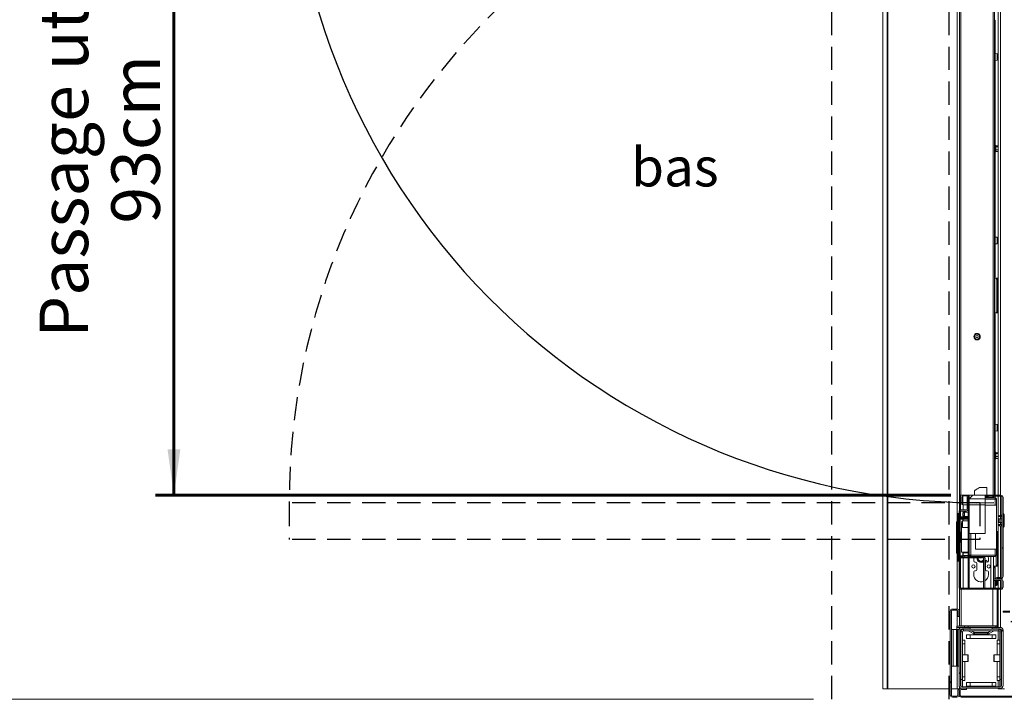
# Model space of a CAD drawing. Units: millimetres. Extents: x 9 to 298, y -103 to 830.
# Drawn here: x 41 to 94, y 59 to 96 of the extents above; entities that cross this region are included whole.
import ezdxf

# ---------------------------------------------------------------- set-up
doc = ezdxf.new("R2010")
doc.units = ezdxf.units.MM
doc.linetypes.add('HIDDEN', pattern=[1.905, 1.27, -0.635])
doc.layers.add('G_O_', color=7, linetype='Continuous', lineweight=15)
doc.layers.add('RÉSERVATION', color=7, linetype='Continuous', lineweight=60)
doc.layers.add('NORMAL', color=7, linetype='Continuous')
doc.layers.add('POINTILLÉ', color=7, linetype='HIDDEN')
doc.styles.add('SLDTEXTSTYLE4', font='TXT', dxfattribs={"width": 0.663})
doc.dimstyles.new('SLDDIMSTYLE0', dxfattribs={"dimtxt": 3.344843, "dimasz": 2.5, "dimexe": 0, "dimexo": 0.0625, "dimgap": 0.836211, "dimtad": 1, "dimlfac": 25, "dimrnd": 1e-09, "dimzin": 12, "dimdsep": 46, "dimtxsty": 'SLDTEXTSTYLE4', "dimsah": 1, "dimcen": 0.09, "dimadec": 0, "dimazin": 3, "dimtfac": 1, "dimtofl": 0, "dimtmove": 0, "dimatfit": 3, "dimfxl": 0, "dimfrac": 2, "dimtolj": 1, "dimtzin": 12, "dimarcsym": 0})
doc.dimstyles.new('SLDDIMSTYLE2', dxfattribs={"dimtxt": 2.449463, "dimasz": 2.5, "dimexe": 0, "dimexo": 0.0625, "dimgap": 0.612366, "dimtad": 1, "dimlfac": 25, "dimrnd": 1e-09, "dimzin": 12, "dimdsep": 46, "dimtxsty": 'SLDTEXTSTYLE4', "dimsah": 1, "dimcen": 0.09, "dimadec": 0, "dimazin": 3, "dimtfac": 1, "dimtofl": 0, "dimtmove": 0, "dimatfit": 3, "dimfxl": 0, "dimfrac": 2, "dimtolj": 1, "dimtzin": 12, "dimarcsym": 0})

# ---------------------------------------------------------------- blocks, each defined once
blk = doc.blocks.new('_D_10')
at = {"layer": 'G_O_', "color": 7}
for p, q in [((83.752, 118.876), (35.742, 118.876)), ((36.742, 118.876), (36.742, 58.876)), ((83.752, 58.876), (35.742, 58.876))]:
    blk.add_line(p, q, dxfattribs=at)
for points in [[(36.742, 118.876), (36.392, 116.376), (37.092, 116.376)], [(36.742, 58.876), (37.092, 61.376), (36.392, 61.376)]]:
    blk.add_solid(points, dxfattribs=at)
at = {"layer": 'G_O_', "color": 7, "attachment_point": 1, "rotation": 90, "style": 'SLDTEXTSTYLE4'}
for s, insert, char_height in [('Finitions comprises', (31.967, 68.777), 3.70417), ('150cm', (26.493, 82.154), 3.7042)]:
    blk.add_mtext(s, dxfattribs=dict(at, insert=insert, char_height=char_height))
blk = doc.blocks.new('_D_14')
at = {"layer": 'RÉSERVATION', "color": 7}
for p, q in [((53.756, 107.236), (47.911, 107.236)), ((48.911, 107.236), (48.911, 69.996)), ((91.248, 69.996), (47.911, 69.996))]:
    blk.add_line(p, q, dxfattribs=at)
for points in [[(48.911, 107.236), (48.561, 104.736), (49.261, 104.736)], [(48.911, 69.996), (49.261, 72.496), (48.561, 72.496)]]:
    blk.add_solid(points, dxfattribs=at)
at = {"layer": 'RÉSERVATION', "color": 7, "attachment_point": 1, "rotation": 90, "style": 'SLDTEXTSTYLE4'}
for s, insert, char_height in [('Passage utile:', (41.59, 78.572), 2.64583), ('93cm', (45.5, 84.794), 2.6458)]:
    blk.add_mtext(s, dxfattribs=dict(at, insert=insert, char_height=char_height))

msp = doc.modelspace()

# ---------------------------------------------------------------- hatches: boundary and pattern name
at = {"linetype": 'Continuous', "lineweight": 0}
h = msp.add_hatch(dxfattribs=at)
h.set_pattern_fill('ANSI31', style=0)
h.paths.add_polyline_path([(93.10839, 69.99603), (92.24839, 69.99603), (92.24839, 69.79597), (93.10839, 69.79597)], flags=0)
h = msp.add_hatch(dxfattribs=at)
h.set_pattern_fill('ANSI31', style=0)
h.paths.add_polyline_path([(93.10839, 69.99603), (92.24839, 69.99603), (92.24839, 69.79597), (93.10839, 69.79597)], flags=0)
h = msp.add_hatch(dxfattribs=at)
h.set_pattern_fill('ANSI31', style=0)
h.paths.add_polyline_path([(93.60839, 69.93603), (93.60839, 69.99603), (93.14839, 69.99603), (93.14839, 69.93603)], flags=0)
h = msp.add_hatch(dxfattribs=at)
h.set_pattern_fill('ANSI31', style=0)
edge = h.paths.add_edge_path(flags=0)
edge.add_arc((93.96839, 65.57603), 0.12, 270, 360)
edge.add_line((94.08839, 65.57603), (94.08839, 69.87603))
edge.add_arc((93.96839, 69.87603), 0.12, 0, 90)
edge.add_line((93.96839, 69.99603), (93.60839, 69.99603))
edge.add_line((93.60839, 69.99603), (93.60839, 69.93603))
edge.add_line((93.60839, 69.93603), (93.96839, 69.93603))
edge.add_arc((93.96839, 69.87603), 0.06, 0, 90, ccw=False)
edge.add_line((94.02839, 69.87603), (94.02839, 65.57603))
edge.add_arc((93.96839, 65.57603), 0.06, -90, 0, ccw=False)
edge.add_line((93.96839, 65.51603), (93.78839, 65.51603))
edge.add_line((93.78839, 65.51603), (93.78839, 65.45603))
edge.add_line((93.78839, 65.45603), (93.96839, 65.45603))
h = msp.add_hatch(dxfattribs=at)
h.set_pattern_fill('ANSI31', style=0)
edge = h.paths.add_edge_path(flags=0)
edge.add_arc((91.80839, 69.07603), 0.12, 90, 180)
edge.add_line((91.68839, 69.07603), (91.68839, 64.99603))
edge.add_arc((91.80839, 64.99603), 0.12, 180, 270)
edge.add_line((91.80839, 64.87603), (92.82034, 64.87603))
edge.add_line((92.82034, 64.87603), (92.82034, 64.93603))
edge.add_line((92.82034, 64.93603), (91.80839, 64.93603))
edge.add_arc((91.80839, 64.99603), 0.06, 180, 270, ccw=False)
edge.add_line((91.74839, 64.99603), (91.74839, 69.07603))
edge.add_arc((91.80839, 69.07603), 0.06, 90, 180, ccw=False)
edge.add_line((91.80839, 69.13603), (92.06839, 69.13603))
edge.add_arc((92.06839, 69.25603), 0.12, 270, 360)
edge.add_line((92.18839, 69.25603), (92.18839, 69.37603))
edge.add_line((92.18839, 69.37603), (92.12839, 69.37603))
edge.add_line((92.12839, 69.37603), (92.12839, 69.25603))
edge.add_arc((92.06839, 69.25603), 0.06, 270, 360, ccw=False)
edge.add_line((92.06839, 69.19603), (91.80839, 69.19603))
h = msp.add_hatch(dxfattribs=at)
h.set_pattern_fill('ANSI31', style=0)
h.paths.add_polyline_path([(92.24839, 69.32003), (92.18839, 69.32003), (92.18839, 67.2639), (92.24839, 67.2639)], flags=0)
h = msp.add_hatch(dxfattribs=at)
h.set_pattern_fill('ANSI31', style=0)
h.paths.add_polyline_path([(92.24839, 69.47608), (92.24839, 67.91603), (93.10839, 67.91603), (93.10839, 69.47608)], flags=0)
h = msp.add_hatch(dxfattribs=at)
h.set_pattern_fill('ANSI31', style=0)
h.paths.add_polyline_path([(92.24839, 69.47608), (92.24839, 67.91603), (93.10839, 67.91603), (93.10839, 69.47608)], flags=0)
h = msp.add_hatch(dxfattribs=at)
h.set_pattern_fill('ANSI31', style=0)
edge = h.paths.add_edge_path(flags=0)
edge.add_line((93.96839, 65.41603), (93.56839, 65.41603))
edge.add_line((93.56839, 65.41603), (93.56839, 65.35603))
edge.add_line((93.56839, 65.35603), (93.96839, 65.35603))
edge.add_arc((93.96839, 65.29603), 0.06, 0, 90, ccw=False)
edge.add_line((94.02839, 65.29603), (94.02839, 64.99603))
edge.add_arc((93.96839, 64.99603), 0.06, 270, 360, ccw=False)
edge.add_line((93.96839, 64.93603), (92.95643, 64.93603))
edge.add_line((92.95643, 64.93603), (92.95643, 64.87603))
edge.add_line((92.95643, 64.87603), (93.96839, 64.87603))
edge.add_arc((93.96839, 64.99603), 0.12, 270, 360)
edge.add_line((94.08839, 64.99603), (94.08839, 65.29603))
edge.add_arc((93.96839, 65.29603), 0.12, 0, 90)
h = msp.add_hatch(dxfattribs=at)
h.set_pattern_fill('ANSI31', style=0)
edge = h.paths.add_edge_path(flags=0)
edge.add_line((91.62839, 59.39603), (91.62839, 59.11603))
edge.add_arc((91.56839, 59.11603), 0.06, 270, 360, ccw=False)
edge.add_line((91.56839, 59.05603), (91.32839, 59.05603))
edge.add_arc((91.32839, 59.11603), 0.06, 180, 270, ccw=False)
edge.add_line((91.26839, 59.11603), (91.26839, 63.67603))
edge.add_arc((91.32839, 63.67603), 0.06, 90, 180, ccw=False)
edge.add_line((91.32839, 63.73603), (91.56839, 63.73603))
edge.add_arc((91.56839, 63.67603), 0.06, 0, 90, ccw=False)
edge.add_line((91.62839, 63.67603), (91.62839, 63.39603))
edge.add_line((91.62839, 63.39603), (91.68839, 63.39603))
edge.add_line((91.68839, 63.39603), (91.68839, 63.67603))
edge.add_arc((91.56839, 63.67603), 0.12, 0, 90)
edge.add_line((91.56839, 63.79603), (91.32839, 63.79603))
edge.add_arc((91.32839, 63.67603), 0.12, 90, 180)
edge.add_line((91.20839, 63.67603), (91.20839, 59.11603))
edge.add_arc((91.32839, 59.11603), 0.12, 180, 270)
edge.add_line((91.32839, 58.99603), (91.56839, 58.99603))
edge.add_arc((91.56839, 59.11603), 0.12, 270, 360)
edge.add_line((91.68839, 59.11603), (91.68839, 59.39603))
edge.add_line((91.68839, 59.39603), (91.62839, 59.39603))
h = msp.add_hatch(dxfattribs=at)
h.set_pattern_fill('ANSI31', style=0)
edge = h.paths.add_edge_path(flags=0)
edge.add_line((96.42839, 61.15603), (96.42839, 59.87603))
edge.add_line((96.42839, 59.87603), (96.48839, 59.87603))
edge.add_line((96.48839, 59.87603), (96.48839, 61.15603))
edge.add_arc((96.36839, 61.15603), 0.12, 0, 90)
edge.add_line((96.36839, 61.27603), (94.62839, 61.27603))
edge.add_arc((94.62839, 61.33603), 0.06, 180, 270, ccw=False)
edge.add_line((94.56839, 61.33603), (94.56839, 63.55603))
edge.add_arc((94.44839, 63.55603), 0.12, 0, 90)
edge.add_line((94.44839, 63.67603), (94.08839, 63.67603))
edge.add_line((94.08839, 63.67603), (94.08839, 63.61603))
edge.add_line((94.08839, 63.61603), (94.44839, 63.61603))
edge.add_arc((94.44839, 63.55603), 0.06, 0, 90, ccw=False)
edge.add_line((94.50839, 63.55603), (94.50839, 61.33603))
edge.add_arc((94.62839, 61.33603), 0.12, 180, 270)
edge.add_line((94.62839, 61.21603), (96.36839, 61.21603))
edge.add_arc((96.36839, 61.15603), 0.06, 0, 90, ccw=False)
h = msp.add_hatch(dxfattribs=at)
h.set_pattern_fill('ANSI31', style=0)
edge = h.paths.add_edge_path(flags=0)
edge.add_line((93.92839, 62.79603), (93.48839, 62.79603))
edge.add_line((93.48839, 62.79603), (93.48839, 62.71603))
edge.add_line((93.48839, 62.71603), (93.92839, 62.71603))
edge.add_arc((93.92839, 62.63603), 0.08, 0, 90, ccw=False)
edge.add_line((94.00839, 62.63603), (94.00839, 59.63603))
edge.add_arc((93.92839, 59.63603), 0.08, 270, 360, ccw=False)
edge.add_line((93.92839, 59.55603), (91.84839, 59.55603))
edge.add_arc((91.84839, 59.63603), 0.08, 180, 270, ccw=False)
edge.add_line((91.76839, 59.63603), (91.76839, 62.63603))
edge.add_arc((91.84839, 62.63603), 0.08, 90, 180, ccw=False)
edge.add_line((91.84839, 62.71603), (92.28839, 62.71603))
edge.add_line((92.28839, 62.71603), (92.28839, 62.79603))
edge.add_line((92.28839, 62.79603), (91.84839, 62.79603))
edge.add_arc((91.84839, 62.63603), 0.16, 90, 180)
edge.add_line((91.68839, 62.63603), (91.68839, 59.63603))
edge.add_arc((91.84839, 59.63603), 0.16, 180, 270)
edge.add_line((91.84839, 59.47603), (93.92839, 59.47603))
edge.add_arc((93.92839, 59.63603), 0.16, 270, 360)
edge.add_line((94.08839, 59.63603), (94.08839, 62.63603))
edge.add_arc((93.92839, 62.63603), 0.16, 0, 90)
h = msp.add_hatch(dxfattribs=at)
h.set_pattern_fill('ANSI31', style=0)
edge = h.paths.add_edge_path(flags=0)
edge.add_line((96.08839, 59.41603), (96.36839, 59.41603))
edge.add_arc((96.36839, 59.35603), 0.06, 0, 90, ccw=False)
edge.add_line((96.42839, 59.35603), (96.42839, 59.11603))
edge.add_arc((96.36839, 59.11603), 0.06, 270, 360, ccw=False)
edge.add_line((96.36839, 59.05603), (91.80839, 59.05603))
edge.add_arc((91.80839, 59.11603), 0.06, 180, 270, ccw=False)
edge.add_line((91.74839, 59.11603), (91.74839, 59.35603))
edge.add_arc((91.80839, 59.35603), 0.06, 90, 180, ccw=False)
edge.add_line((91.80839, 59.41603), (92.08839, 59.41603))
edge.add_line((92.08839, 59.41603), (92.08839, 59.47603))
edge.add_line((92.08839, 59.47603), (91.80839, 59.47603))
edge.add_arc((91.80839, 59.35603), 0.12, 90, 180)
edge.add_line((91.68839, 59.35603), (91.68839, 59.11603))
edge.add_arc((91.80839, 59.11603), 0.12, 180, 270)
edge.add_line((91.80839, 58.99603), (96.36839, 58.99603))
edge.add_arc((96.36839, 59.11603), 0.12, 270, 360)
edge.add_line((96.48839, 59.11603), (96.48839, 59.35603))
edge.add_arc((96.36839, 59.35603), 0.12, 0, 90)
edge.add_line((96.36839, 59.47603), (96.08839, 59.47603))
edge.add_line((96.08839, 59.47603), (96.08839, 59.41603))

# ---------------------------------------------------------------- linework, layer by layer
at = {"color": 7, "linetype": 'Continuous', "lineweight": 15}
for p, q in [((87.54277, 59.45203), (87.54277, 107.23603)), ((91.70839, 69.99603), (91.70839, 107.23603)), ((93.62839, 69.99603), (93.62839, 107.23603)), ((93.82839, 69.99603), (93.82839, 107.23603)), ((93.62839, 95.87603), (93.65839, 95.87603)), ((93.65839, 95.83603), (93.62839, 95.83603)), ((93.65839, 95.87603), (93.65839, 95.83603)), ((93.65839, 95.83603), (93.65839, 93.97474)), ((93.76987, 94.05427), (93.65839, 94.06403)), ((93.65839, 93.77603), (93.65839, 93.97603)), ((93.80639, 93.73763), (93.80639, 94.01443)), ((93.65839, 93.77731), (93.65839, 89.03603)), ((93.65839, 93.68803), (93.76987, 93.69778)), ((93.62839, 89.03603), (93.65839, 89.03603)), ((93.65839, 88.99603), (93.62839, 88.99603)), ((93.65839, 88.95603), (93.62839, 88.95603)), ((93.62839, 88.79603), (93.65839, 88.79603)), ((93.62839, 88.75603), (93.65839, 88.75603)), ((93.65839, 88.71603), (93.62839, 88.71603)), ((93.68439, 89.05403), (93.65839, 89.05403)), ((93.65839, 89.03603), (93.65839, 89.00189)), ((93.65839, 88.75016), (93.65839, 89.00189)), ((93.65839, 88.75016), (93.65839, 88.71603)), ((93.65839, 88.71603), (93.65839, 83.97474)), ((93.65839, 88.69803), (93.68439, 88.69803)), ((93.68439, 88.69803), (93.68439, 89.05403)), ((93.80593, 89.03479), (93.68439, 89.03479)), ((93.80593, 88.9818), (93.68439, 88.9818)), ((93.80593, 88.82305), (93.68439, 88.82305)), ((93.80593, 88.71727), (93.68439, 88.71727)), ((93.82759, 89.01603), (93.81837, 89.02525)), ((93.81911, 88.72755), (93.82759, 88.73603)), ((93.82759, 89.01603), (93.82759, 89.00829)), ((93.82759, 89.00829), (93.82759, 88.90242)), ((93.82759, 88.90242), (93.82759, 88.77016)), ((93.82759, 88.73603), (93.82759, 88.77016)), ((93.76987, 84.05427), (93.65839, 84.06403)), ((93.65839, 83.77603), (93.65839, 83.97603)), ((93.65839, 83.77731), (93.65839, 81.91603)), ((93.65839, 83.68803), (93.76987, 83.69778)), ((93.80639, 83.73763), (93.80639, 84.01443)), ((93.62839, 81.91603), (93.65839, 81.91603)), ((93.65839, 81.87603), (93.62839, 81.87603)), ((93.73508, 81.81603), (93.62839, 81.81603)), ((93.65839, 81.91603), (93.65839, 81.87603)), ((93.71817, 81.77603), (93.73508, 81.81603)), ((93.79068, 81.77603), (93.71817, 81.77603)), ((93.71817, 81.77603), (93.71817, 79.97603)), ((93.73508, 81.81603), (93.80758, 81.81603)), ((93.80758, 81.81603), (93.79068, 81.77603)), ((93.79068, 81.77603), (93.79068, 79.97603)), ((93.82839, 81.81603), (93.80758, 81.81603)), ((93.73508, 79.93603), (93.62839, 79.93603)), ((93.71817, 79.97603), (93.79068, 79.97603)), ((93.73508, 79.93603), (93.71817, 79.97603)), ((93.80758, 79.93603), (93.73508, 79.93603)), ((93.79068, 79.97603), (93.80758, 79.93603)), ((93.80758, 79.93603), (93.82839, 79.93603)), ((93.62839, 79.87603), (93.65839, 79.87603)), ((93.65839, 79.83603), (93.62839, 79.83603)), ((93.65839, 79.87603), (93.65839, 79.83603)), ((93.65839, 79.83603), (93.65839, 73.77474)), ((93.76987, 73.85427), (93.65839, 73.86403)), ((93.65839, 73.57603), (93.65839, 73.77603)), ((93.65839, 73.57731), (93.65839, 72.31603)), ((93.65839, 73.48803), (93.76987, 73.49778)), ((93.80639, 73.53763), (93.80639, 73.81443)), ((93.62839, 72.31603), (93.65839, 72.31603)), ((93.65839, 72.27603), (93.62839, 72.27603)), ((93.65839, 72.23603), (93.62839, 72.23603)), ((93.62839, 72.07603), (93.65839, 72.07603)), ((93.62839, 72.03603), (93.65839, 72.03603)), ((93.65839, 71.99603), (93.62839, 71.99603)), ((93.68439, 72.33403), (93.65839, 72.33403)), ((93.65839, 72.31603), (93.65839, 72.28189)), ((93.65839, 72.03016), (93.65839, 72.28189)), ((93.65839, 72.03016), (93.65839, 71.99603)), ((93.65839, 71.99603), (93.65839, 69.99603)), ((93.65839, 71.97803), (93.68439, 71.97803)), ((93.68439, 71.97803), (93.68439, 72.33403)), ((93.80593, 72.31433), (93.68439, 72.31433)), ((93.80593, 72.26354), (93.68439, 72.26354)), ((93.80593, 72.10523), (93.68439, 72.10523)), ((93.80593, 71.99772), (93.68439, 71.99772)), ((93.82759, 72.29603), (93.81898, 72.30463)), ((93.81967, 72.00811), (93.82759, 72.01603)), ((93.82759, 72.29603), (93.82759, 72.28894)), ((93.82759, 72.28894), (93.82759, 72.18439)), ((93.82759, 72.18439), (93.82759, 72.05148)), ((93.82759, 72.01603), (93.82759, 72.05148)), ((93.20839, 70.41603), (92.80839, 70.41603)), ((93.20839, 70.41603), (93.20839, 69.99603)), ((91.70839, 69.14236), (91.70839, 69.99603)), ((91.70839, 69.99603), (91.78839, 69.99603)), ((91.75839, 69.99603), (91.75839, 69.18511)), ((91.76839, 69.99603), (91.76839, 69.18916)), ((91.78839, 69.99603), (92.24839, 69.99603)), ((91.84839, 69.51603), (91.84839, 69.91603)), ((92.12839, 69.95603), (91.88839, 69.95603)), ((92.12839, 69.87603), (92.12839, 69.95603)), ((92.12839, 69.37603), (92.12839, 69.87603)), ((92.18839, 69.87603), (92.18839, 69.37603)), ((92.24839, 69.85603), (92.18839, 69.82603)), ((92.24839, 69.99603), (92.24839, 69.79597)), ((92.24839, 69.99603), (93.10839, 69.99603)), ((93.10839, 69.79597), (92.24839, 69.79597)), ((92.24839, 69.79597), (92.24839, 69.47608)), ((92.52839, 70.25437), (92.52839, 69.99603)), ((92.52839, 70.25437), (92.52839, 69.99603)), ((93.10839, 69.79597), (93.10839, 69.99603)), ((93.10839, 69.99603), (93.14839, 69.99603)), ((93.14839, 69.93603), (93.10839, 69.93603)), ((93.10839, 69.89603), (93.26839, 69.89603)), ((93.10839, 69.85603), (93.64839, 69.85603)), ((93.10839, 69.47608), (93.10839, 69.79597)), ((93.14839, 69.99603), (93.60839, 69.99603)), ((93.14839, 69.99603), (93.14839, 69.93603)), ((93.14839, 69.93603), (93.60839, 69.93603)), ((93.1591, 69.85603), (93.22839, 69.89603)), ((93.20839, 69.88448), (93.20839, 69.85603)), ((93.52839, 69.87603), (93.20839, 69.87603)), ((93.26839, 69.89603), (93.26839, 69.93603)), ((93.51639, 69.85603), (93.51639, 69.87603)), ((93.52839, 69.87603), (93.52839, 69.93603)), ((93.56839, 69.93603), (93.56839, 69.85603)), ((93.57839, 69.93603), (93.57839, 69.85603)), ((93.60839, 69.93603), (93.60839, 69.99603)), ((93.96839, 69.99603), (93.60839, 69.99603)), ((93.96839, 69.93603), (93.60839, 69.93603)), ((93.64839, 69.77603), (93.64839, 69.85603)), ((93.64839, 69.45603), (93.64839, 69.77603)), ((93.64839, 69.77603), (93.72839, 69.77603)), ((93.65839, 69.93603), (93.65839, 69.8554)), ((93.72839, 69.77603), (93.72839, 69.45603)), ((93.82839, 65.51603), (93.82839, 69.93603)), ((94.02839, 65.57603), (94.02839, 69.87603)), ((94.08839, 65.57603), (94.08839, 69.87603)), ((91.88839, 69.47603), (92.12839, 69.47603)), ((92.18839, 69.37603), (92.12839, 69.37603)), ((92.12839, 69.25603), (92.12839, 69.37603)), ((92.18839, 69.72003), (92.24839, 69.72003)), ((92.18839, 69.25603), (92.18839, 69.37603)), ((92.18839, 69.32003), (92.24839, 69.32003)), ((92.18839, 67.2639), (92.18839, 69.32003)), ((92.24839, 69.47608), (93.10839, 69.47608)), ((92.24839, 69.47608), (92.24839, 67.91603)), ((92.24839, 67.2639), (92.24839, 69.32003)), ((93.10839, 67.91603), (93.10839, 69.47608)), ((93.64839, 69.45603), (93.10839, 69.45603)), ((93.72839, 69.45603), (93.64839, 69.45603)), ((93.72839, 67.05603), (93.72839, 69.45603)), ((91.60839, 68.95603), (91.64839, 68.99603)), ((91.60839, 66.43603), (91.60839, 68.95603)), ((91.64839, 68.99603), (91.64839, 66.39603)), ((91.68839, 68.99603), (91.64839, 68.99603)), ((91.68839, 64.99603), (91.68839, 69.07603)), ((91.74839, 64.99603), (91.74839, 69.07603)), ((91.74839, 68.81603), (92.18839, 68.81603)), ((91.74839, 68.75603), (92.18839, 68.75603)), ((91.88839, 68.69603), (91.74839, 68.69603)), ((91.75839, 69.10919), (91.75839, 68.81603)), ((91.75839, 68.75603), (91.75839, 68.73511)), ((91.76039, 68.74603), (91.76039, 68.73601)), ((91.76039, 68.74603), (91.80839, 68.74603)), ((91.76839, 69.12075), (91.76839, 68.81603)), ((91.76839, 68.75603), (91.76839, 68.74603)), ((91.80839, 69.19603), (92.06839, 69.19603)), ((91.80839, 69.13603), (92.06839, 69.13603)), ((91.80839, 68.74603), (91.96482, 68.74603)), ((91.90239, 69.04003), (91.88839, 69.02603)), ((91.88839, 68.89403), (91.88839, 69.02603)), ((91.88839, 68.89403), (91.90239, 68.88003)), ((91.88839, 68.69603), (91.88839, 68.60003)), ((91.88839, 68.68603), (91.96482, 68.68603)), ((91.96839, 69.04003), (91.90239, 69.04003)), ((91.90239, 68.88003), (91.90239, 69.04003)), ((91.90239, 68.88003), (91.96839, 68.88003)), ((91.96482, 68.74603), (91.96482, 68.68603)), ((91.96482, 68.74603), (92.18839, 68.74603)), ((91.96482, 68.68603), (92.18839, 68.68603)), ((91.98839, 69.08003), (91.96839, 69.06003)), ((91.96839, 68.86003), (91.96839, 69.06003)), ((91.96839, 68.86003), (91.98839, 68.84003)), ((92.18839, 69.08003), (91.98839, 69.08003)), ((91.98839, 69.08003), (91.98839, 68.84003)), ((91.98839, 68.84003), (92.18839, 68.84003)), ((93.92167, 68.91603), (93.85239, 68.87603)), ((93.85239, 68.85603), (93.85239, 68.87603)), ((93.85239, 68.85603), (93.85239, 68.8342)), ((94.02839, 68.8342), (93.85239, 68.8342)), ((93.85239, 68.51603), (93.85239, 68.71603)), ((94.02839, 68.90322), (93.92167, 68.91603)), ((93.92167, 68.89887), (93.92167, 68.91603)), ((93.92167, 68.51603), (93.92167, 68.71603)), ((94.10039, 68.98603), (94.08839, 68.98603)), ((94.14039, 68.94603), (94.14039, 68.28603)), ((91.60839, 68.59603), (91.54439, 68.53203)), ((91.54439, 68.53203), (91.54439, 66.86003)), ((91.83639, 68.49603), (91.82839, 68.49603)), ((91.82839, 68.49603), (91.82839, 66.89603)), ((91.84839, 68.53203), (91.83639, 68.52003)), ((91.83639, 68.32003), (91.83639, 68.52003)), ((91.83639, 68.32003), (91.84839, 68.30803)), ((91.86839, 68.60003), (91.84839, 68.58003)), ((91.84839, 68.26003), (91.84839, 68.58003)), ((91.84839, 68.26003), (91.86839, 68.24003)), ((92.18839, 68.60003), (91.86839, 68.60003)), ((91.86839, 68.60003), (91.86839, 68.24003)), ((91.86839, 68.24003), (92.18839, 68.24003)), ((93.85239, 68.39785), (93.85239, 68.37603)), ((93.85239, 68.39785), (94.02839, 68.39785)), ((93.85239, 68.35603), (93.85239, 68.37603)), ((93.85239, 68.35603), (93.92167, 68.31603)), ((93.92167, 68.31603), (93.92167, 68.33318)), ((93.92167, 68.31603), (94.02839, 68.32883)), ((94.08839, 68.24603), (94.10039, 68.24603)), ((91.77762, 67.77126), (91.77762, 67.65128)), ((92.24839, 67.91603), (93.10839, 67.91603)), ((92.58839, 67.91603), (92.58839, 67.05603)), ((93.72839, 68.00019), (93.73508, 68.01603)), ((93.73508, 68.01603), (93.72839, 68.01603)), ((93.79068, 67.97603), (93.72839, 67.97603)), ((93.73508, 68.01603), (93.80758, 68.01603)), ((93.80758, 68.01603), (93.79068, 67.97603)), ((93.79068, 67.97603), (93.79068, 66.17603)), ((93.82839, 68.01603), (93.80758, 68.01603)), ((92.18839, 67.2639), (92.24839, 67.2639)), ((92.18839, 67.2639), (92.18839, 66.52003)), ((92.24839, 67.2639), (92.24839, 66.52003)), ((91.54439, 66.86003), (91.60839, 66.79603)), ((91.74839, 66.69603), (91.88839, 66.69603)), ((92.18839, 66.63603), (91.74839, 66.63603)), ((92.18839, 66.57603), (91.74839, 66.57603)), ((91.75839, 66.65694), (91.75839, 66.63603)), ((91.75839, 66.57603), (91.75839, 64.96286)), ((91.76039, 66.65604), (91.76039, 66.64603)), ((91.76039, 66.64603), (91.80839, 66.64603)), ((91.76839, 66.64603), (91.76839, 66.63603)), ((91.76839, 66.57603), (91.76839, 64.95131)), ((91.80839, 66.64603), (91.96482, 66.64603)), ((91.82839, 66.89603), (92.18839, 66.89603)), ((91.88839, 66.89603), (91.88839, 66.69603)), ((91.88839, 66.85403), (92.18839, 66.85403)), ((91.88839, 66.70603), (91.96482, 66.70603)), ((91.96482, 66.64603), (91.96482, 66.70603)), ((91.96482, 66.70603), (92.18839, 66.70603)), ((91.96482, 66.64603), (92.18839, 66.64603)), ((92.32839, 66.73603), (92.24839, 66.73603)), ((92.24839, 66.64603), (92.62439, 66.64603)), ((92.96839, 66.63603), (92.24839, 66.63603)), ((92.96839, 66.57603), (92.24839, 66.57603)), ((92.32839, 66.73603), (93.64839, 66.73603)), ((92.32839, 66.73603), (92.32839, 66.65603)), ((93.64839, 66.65603), (92.32839, 66.65603)), ((92.48889, 66.57603), (92.48839, 66.55603)), ((92.48839, 66.55603), (92.48839, 66.41603)), ((92.49864, 66.64603), (92.49647, 66.63603)), ((92.58839, 67.05603), (93.64839, 67.05603)), ((92.62439, 66.64603), (92.62439, 66.65603)), ((92.68345, 66.63603), (92.69243, 66.65603)), ((92.71518, 66.65603), (92.70508, 66.63603)), ((92.74982, 66.63603), (92.76349, 66.65603)), ((92.96839, 66.63603), (92.96839, 66.57603)), ((93.02839, 66.5921), (93.02839, 64.93603)), ((93.08839, 66.65603), (93.08839, 64.93603)), ((93.28839, 66.41603), (93.28839, 66.55603)), ((93.56839, 66.65603), (93.56839, 65.41603)), ((93.64839, 66.73603), (93.64839, 67.05603)), ((93.64839, 67.05603), (93.72839, 67.05603)), ((93.72839, 66.73603), (93.64839, 66.73603)), ((93.64839, 66.73603), (93.64839, 66.65603)), ((93.71817, 66.69691), (93.71817, 66.17603)), ((93.72839, 67.05603), (93.72839, 66.73603)), ((91.64839, 66.39603), (91.60839, 66.43603)), ((91.68839, 66.39603), (91.64839, 66.39603)), ((91.76839, 66.13603), (91.75839, 66.13603)), ((91.75839, 66.07603), (91.76839, 66.07603)), ((92.18839, 66.52003), (92.24839, 66.52003)), ((92.18839, 66.52003), (92.18839, 66.48003)), ((92.18839, 66.48003), (92.24839, 66.48003)), ((92.18839, 66.28003), (92.18839, 66.48003)), ((92.18839, 66.28003), (92.24839, 66.28003)), ((92.18839, 66.28003), (92.18839, 65.48003)), ((92.24839, 66.52003), (92.24839, 66.48003)), ((92.24839, 66.28003), (92.24839, 66.48003)), ((92.24839, 66.28003), (92.24839, 65.48003)), ((92.54839, 66.35603), (92.58839, 66.35603)), ((92.64839, 66.29603), (92.64839, 65.93603)), ((93.12839, 65.93603), (93.12839, 66.4594)), ((93.18839, 66.35603), (93.22839, 66.35603)), ((93.73508, 66.13603), (93.56839, 66.13603)), ((93.56839, 66.07603), (93.57839, 66.07603)), ((93.57839, 66.07603), (93.65839, 66.07603)), ((93.57839, 66.03603), (93.57839, 66.07603)), ((93.65839, 66.03603), (93.57839, 66.03603)), ((93.57839, 66.03603), (93.57839, 65.41603)), ((93.65839, 66.07603), (93.65839, 66.03603)), ((93.65839, 66.03603), (93.65839, 65.41603)), ((93.71817, 66.17603), (93.79068, 66.17603)), ((93.73508, 66.13603), (93.71817, 66.17603)), ((93.80758, 66.13603), (93.73508, 66.13603)), ((93.79068, 66.17603), (93.80758, 66.13603)), ((93.80758, 66.13603), (93.82839, 66.13603)), ((91.76839, 65.55603), (91.75839, 65.55603)), ((92.18839, 65.48003), (92.24839, 65.48003)), ((92.18839, 65.28003), (92.18839, 65.48003)), ((92.24839, 65.28003), (92.24839, 65.48003)), ((92.48839, 65.81603), (92.48839, 65.67603)), ((92.58839, 65.87603), (92.54839, 65.87603)), ((93.22839, 65.87603), (93.18839, 65.87603)), ((93.28839, 65.67603), (93.28839, 65.81603)), ((93.57839, 65.55603), (93.56839, 65.55603)), ((93.68779, 65.46145), (93.65839, 65.46403)), ((93.78839, 65.45603), (93.78839, 65.51603)), ((93.78839, 65.51603), (93.96839, 65.51603)), ((93.78839, 65.45603), (93.96839, 65.45603)), ((93.82839, 65.41603), (93.82839, 65.45603)), ((91.70839, 62.85603), (91.70839, 64.92969)), ((91.70839, 64.91603), (91.71894, 64.91603)), ((91.75839, 64.99603), (91.76839, 64.99603)), ((92.82034, 64.93603), (91.80839, 64.93603)), ((92.18839, 65.28003), (92.24839, 65.28003)), ((92.18839, 65.28003), (92.18839, 64.93603)), ((92.24839, 65.28003), (92.24839, 64.93603)), ((92.82034, 64.93603), (92.82034, 64.87603)), ((92.82034, 64.93603), (92.95643, 64.93603)), ((92.95643, 64.87603), (92.95643, 64.93603)), ((93.96839, 64.93603), (92.95643, 64.93603)), ((93.56839, 65.41603), (93.56839, 65.35603)), ((93.96839, 65.41603), (93.56839, 65.41603)), ((93.96839, 65.35603), (93.56839, 65.35603)), ((93.56839, 65.35603), (93.56839, 64.93603)), ((93.56839, 65.17603), (93.57839, 65.17603)), ((93.56839, 64.99603), (93.57839, 64.99603)), ((93.57839, 65.35603), (93.57839, 64.93603)), ((93.65839, 65.17603), (93.65839, 65.35603)), ((93.65839, 65.17732), (93.65839, 64.93603)), ((93.65839, 65.08803), (93.66839, 65.0889)), ((93.66839, 65.27603), (93.66839, 65.35603)), ((93.66839, 65.27603), (93.72839, 65.27603)), ((93.66839, 65.07603), (93.66839, 65.27603)), ((93.72839, 65.07603), (93.66839, 65.07603)), ((93.72839, 65.27603), (93.72839, 65.35603)), ((93.72839, 65.27603), (93.72839, 65.07603)), ((93.72839, 65.09415), (93.76987, 65.09778)), ((93.80639, 65.13763), (93.80639, 65.35603)), ((93.82839, 64.93603), (93.82839, 65.35603)), ((94.02839, 64.99603), (94.02839, 65.29603)), ((94.08839, 64.99603), (94.08839, 65.29603)), ((91.75839, 64.87603), (91.70839, 64.87603)), ((91.75839, 64.88694), (91.75839, 64.87603)), ((91.76839, 64.87603), (91.75839, 64.87603)), ((91.76839, 64.88289), (91.76839, 64.87603)), ((91.80839, 64.87603), (91.76839, 64.87603)), ((92.82034, 64.87603), (91.80839, 64.87603)), ((92.82034, 64.87603), (92.95643, 64.87603)), ((93.96839, 64.87603), (92.95643, 64.87603)), ((93.76839, 62.87603), (93.76839, 64.87603)), ((93.82839, 62.79603), (93.82839, 64.87603)), ((91.20839, 63.67603), (91.20839, 59.11603)), ((91.26839, 63.67603), (91.26839, 59.11603)), ((91.56839, 63.79603), (91.32839, 63.79603)), ((91.56839, 63.73603), (91.32839, 63.73603)), ((91.62839, 63.39603), (91.62839, 63.67603)), ((91.62839, 63.39603), (91.68839, 63.39603)), ((91.68839, 63.39603), (91.68839, 63.67603)), ((94.08839, 63.67603), (94.08839, 63.61603)), ((94.44839, 63.67603), (94.08839, 63.67603)), ((94.44839, 63.61603), (94.08839, 63.61603)), ((91.56839, 62.85603), (91.56839, 62.79603)), ((91.56839, 62.85603), (91.99212, 62.85603)), ((91.56839, 62.79603), (91.84839, 62.79603)), ((91.68839, 62.79603), (91.56839, 62.79603)), ((91.56839, 62.67603), (91.56839, 62.79603)), ((91.68839, 62.79603), (91.68839, 62.63603)), ((91.70839, 62.87603), (91.80839, 62.87603)), ((91.70839, 62.71349), (91.70839, 62.79603)), ((91.80839, 62.87603), (93.52839, 62.87603)), ((91.84839, 62.79603), (92.28839, 62.79603)), ((91.99212, 62.79603), (91.99212, 62.85603)), ((91.99212, 62.85603), (92.18996, 62.85603)), ((92.18996, 62.85603), (92.18996, 62.79603)), ((93.69116, 62.85603), (92.18996, 62.85603)), ((92.28839, 62.71603), (92.28839, 62.79603)), ((92.28839, 62.79603), (93.48839, 62.79603)), ((93.48839, 62.79603), (93.48839, 62.71603)), ((93.48839, 62.79603), (93.92839, 62.79603)), ((93.52839, 62.87603), (93.76839, 62.87603)), ((93.69116, 62.79603), (93.69116, 62.85603)), ((93.69116, 62.85603), (93.76839, 62.85603)), ((93.76839, 62.85603), (93.76839, 62.79603)), ((91.36839, 62.67603), (91.26839, 62.67603)), ((91.36839, 60.67603), (91.36839, 62.67603)), ((91.54839, 62.67603), (91.36839, 62.67603)), ((91.54839, 60.67603), (91.54839, 62.67603)), ((91.60839, 62.67603), (91.54839, 62.67603)), ((91.60839, 62.67603), (91.66839, 62.67603)), ((91.60839, 60.67603), (91.60839, 62.67603)), ((91.66839, 60.67603), (91.66839, 62.67603)), ((91.68839, 59.63603), (91.68839, 62.63603)), ((91.76839, 59.63603), (91.76839, 62.63603)), ((91.78839, 62.63603), (91.78839, 62.68894)), ((91.8135, 62.63603), (91.78839, 62.63603)), ((91.86839, 62.55603), (91.78839, 62.55603)), ((91.78839, 59.95603), (91.78839, 62.55603)), ((91.84839, 62.71603), (92.28839, 62.71603)), ((91.86839, 59.95603), (91.86839, 62.55603)), ((91.92839, 62.69603), (91.92839, 62.61603)), ((91.92839, 62.69603), (93.84839, 62.69603)), ((91.92839, 62.61603), (93.84839, 62.61603)), ((92.08839, 62.19603), (92.08839, 62.39603)), ((92.08839, 62.39603), (92.28839, 62.39603)), ((92.45126, 62.45746), (92.17662, 62.61603)), ((92.28839, 62.39603), (92.28839, 62.19603)), ((92.28839, 62.39603), (93.48839, 62.39603)), ((92.49126, 62.52674), (92.33662, 62.61603)), ((92.45126, 62.45746), (92.49126, 62.52674)), ((92.46839, 62.39603), (92.46839, 62.43603)), ((92.46839, 62.43603), (92.53126, 62.43603)), ((92.53126, 62.51603), (92.53126, 62.43603)), ((93.24551, 62.51603), (92.53126, 62.51603)), ((93.24551, 62.43603), (92.53126, 62.43603)), ((93.24551, 62.43603), (93.24551, 62.51603)), ((93.24551, 62.43603), (93.30839, 62.43603)), ((93.44016, 62.61603), (93.28552, 62.52674)), ((93.28552, 62.52674), (93.32551, 62.45746)), ((93.30839, 62.43603), (93.30839, 62.39603)), ((93.60016, 62.61603), (93.32551, 62.45746)), ((93.48839, 62.71603), (93.92839, 62.71603)), ((93.48839, 62.19603), (93.48839, 62.39603)), ((93.48839, 62.39603), (93.68839, 62.39603)), ((93.68839, 62.39603), (93.68839, 62.19603)), ((93.82839, 62.09603), (93.82839, 62.61603)), ((93.84839, 62.61603), (93.84839, 62.69603)), ((93.98839, 62.55603), (93.90839, 62.55603)), ((93.90839, 62.55603), (93.90839, 59.95603)), ((93.98839, 62.63603), (93.96328, 62.63603)), ((93.98839, 62.68894), (93.98839, 62.63603)), ((93.98839, 62.55603), (93.98839, 59.95603)), ((94.00839, 62.63603), (94.00839, 59.63603)), ((94.08839, 62.63603), (94.08839, 59.63603)), ((91.86839, 62.09603), (92.00839, 62.09603)), ((92.00839, 61.89603), (91.86839, 61.89603)), ((92.00839, 62.09603), (92.00839, 61.89603)), ((92.00839, 61.29603), (92.00839, 61.89603)), ((92.28839, 62.19603), (92.08839, 62.19603)), ((92.28839, 62.19603), (93.48839, 62.19603)), ((93.68839, 62.19603), (93.48839, 62.19603)), ((93.76839, 62.09603), (93.90839, 62.09603)), ((93.76839, 61.89603), (93.76839, 62.09603)), ((93.90839, 61.89603), (93.76839, 61.89603)), ((93.76839, 61.29603), (93.76839, 61.89603)), ((91.68839, 61.47603), (91.66839, 61.47603)), ((91.76839, 61.41603), (91.78839, 61.41603)), ((92.16839, 61.29603), (91.86839, 61.29603)), ((92.18839, 61.27603), (92.16839, 61.29603)), ((92.16839, 60.93603), (92.16839, 61.29603)), ((92.18839, 61.27603), (92.18839, 60.95603)), ((93.60839, 61.29603), (93.58839, 61.27603)), ((93.58839, 61.11603), (93.58839, 61.27603)), ((93.90839, 61.29603), (93.60839, 61.29603)), ((93.60839, 61.29603), (93.60839, 61.11603)), ((91.36839, 60.67603), (91.26839, 60.67603)), ((91.54839, 60.67603), (91.36839, 60.67603)), ((91.60839, 60.67603), (91.54839, 60.67603)), ((91.60839, 60.67603), (91.66839, 60.67603)), ((91.86839, 60.93603), (92.16839, 60.93603)), ((92.00839, 60.09603), (92.00839, 60.93603)), ((92.16839, 60.93603), (92.18839, 60.95603)), ((93.58839, 60.95603), (93.58839, 61.11603)), ((93.58839, 60.95603), (93.60839, 60.93603)), ((93.60839, 61.11603), (93.60839, 60.93603)), ((93.60839, 60.93603), (93.90839, 60.93603)), ((93.76839, 60.09603), (93.76839, 60.93603)), ((91.78839, 60.57603), (91.76839, 60.57603)), ((91.86839, 60.09603), (92.00839, 60.09603)), ((92.00839, 60.09603), (92.00839, 59.89603)), ((93.76839, 60.09603), (93.90839, 60.09603)), ((93.76839, 59.89603), (93.76839, 60.09603)), ((91.70839, 59.45203), (91.70839, 59.55857)), ((91.78839, 59.95603), (91.86839, 59.95603)), ((91.78839, 59.58311), (91.78839, 59.95603)), ((93.92839, 59.55603), (91.84839, 59.55603)), ((91.86839, 59.95603), (91.86839, 59.55603)), ((92.00839, 59.89603), (91.86839, 59.89603)), ((92.08839, 59.59603), (92.08839, 59.79603)), ((92.08839, 59.79603), (92.28839, 59.79603)), ((92.28839, 59.59603), (92.08839, 59.59603)), ((92.28839, 59.79603), (92.28839, 59.59603)), ((92.28839, 59.79603), (93.48839, 59.79603)), ((92.28839, 59.59603), (93.48839, 59.59603)), ((92.46839, 59.55603), (92.46839, 59.59603)), ((93.30839, 59.59603), (93.30839, 59.55603)), ((93.48839, 59.59603), (93.48839, 59.79603)), ((93.48839, 59.79603), (93.68839, 59.79603)), ((93.68839, 59.59603), (93.48839, 59.59603)), ((93.68839, 59.79603), (93.68839, 59.59603)), ((93.90839, 59.89603), (93.76839, 59.89603)), ((93.82839, 59.55603), (93.82839, 59.89603)), ((93.90839, 59.95603), (93.98839, 59.95603)), ((93.90839, 59.55603), (93.90839, 59.95603)), ((93.98839, 59.95603), (93.98839, 59.58311)), ((87.7713, 59.45203), (87.54277, 59.45203)), ((87.80817, 59.45203), (87.7713, 59.45203)), ((91.20839, 59.45203), (87.80817, 59.45203)), ((91.57967, 59.45203), (91.26839, 59.45203)), ((91.32839, 59.05603), (91.56839, 59.05603)), ((91.70839, 59.45203), (91.57967, 59.45203)), ((91.62839, 59.11603), (91.62839, 59.39603)), ((91.68839, 59.39603), (91.62839, 59.39603)), ((91.68839, 59.11603), (91.68839, 59.39603)), ((91.68839, 59.35603), (91.68839, 59.11603)), ((91.74839, 59.35603), (91.74839, 59.11603)), ((92.08839, 59.47603), (91.80839, 59.47603)), ((92.08839, 59.41603), (91.80839, 59.41603)), ((91.80839, 59.05603), (96.36839, 59.05603)), ((93.92839, 59.47603), (91.84839, 59.47603)), ((92.08839, 59.41603), (92.08839, 59.47603)), ((93.82839, 59.45203), (93.82839, 59.47603)), ((93.82839, 59.45203), (93.94839, 59.45203)), ((93.94839, 59.45203), (94.16839, 59.45203)), ((91.32839, 58.99603), (91.56839, 58.99603)), ((91.80839, 58.99603), (96.36839, 58.99603))]:
    msp.add_line(p, q, dxfattribs=at)
at = {"color": 8, "linetype": 'Continuous', "lineweight": 15}
for p, q in [((87.7713, 59.45203), (87.7713, 107.23603)), ((87.80817, 59.45203), (87.80817, 107.23603)), ((91.57967, 68.56732), (91.57967, 107.23603)), ((91.78839, 69.99603), (91.78839, 107.23603)), ((93.54839, 69.99603), (93.54839, 107.23603)), ((93.94839, 69.99603), (93.94839, 107.23603)), ((93.76987, 93.69778), (93.76987, 94.05427)), ((93.76987, 83.69778), (93.76987, 84.05427)), ((93.76987, 73.49778), (93.76987, 73.85427)), ((91.88839, 69.95603), (91.88839, 69.47603)), ((91.91239, 69.99603), (91.91239, 69.95603)), ((93.64839, 69.77603), (93.10839, 69.77603)), ((93.94839, 68.91282), (93.94839, 69.93603)), ((91.91239, 69.47603), (91.91239, 69.19603)), ((91.80839, 68.74603), (91.80839, 68.69603)), ((91.91239, 69.13603), (91.91239, 69.04003)), ((91.91239, 68.88003), (91.91239, 68.81603)), ((91.91239, 68.75603), (91.91239, 68.74603)), ((91.91239, 68.68603), (91.91239, 68.60003)), ((93.94839, 68.71603), (93.94839, 68.8342)), ((94.10039, 68.24603), (94.10039, 68.98603)), ((93.94839, 68.39785), (93.94839, 68.51603)), ((93.94839, 65.51603), (93.94839, 68.31923)), ((91.77762, 67.77126), (91.74839, 67.77064)), ((91.74839, 67.65066), (91.77762, 67.65128)), ((92.32839, 67.91603), (92.32839, 66.73603)), ((91.57967, 63.79549), (91.57967, 66.82474)), ((91.80839, 66.64603), (91.80839, 66.69603)), ((91.91239, 66.85403), (91.91239, 66.70603)), ((91.91239, 66.64603), (91.91239, 66.63603)), ((91.91239, 66.57603), (91.91239, 64.93603)), ((93.42439, 66.65603), (93.42439, 64.93603)), ((93.76987, 65.41603), (93.76987, 65.4531)), ((93.94839, 65.41603), (93.94839, 65.45603)), ((93.76987, 65.09778), (93.76987, 65.35603)), ((93.94839, 64.93603), (93.94839, 65.35603)), ((91.80839, 62.87603), (91.80839, 64.87603)), ((93.52839, 62.87603), (93.52839, 64.87603)), ((93.94839, 62.79477), (93.94839, 64.87603)), ((91.57967, 62.85603), (91.57967, 63.73495)), ((92.12054, 62.69603), (92.12054, 62.71603)), ((93.65623, 62.71603), (93.65623, 62.69603)), ((91.57967, 59.45203), (91.57967, 60.67603)), ((93.94839, 59.45203), (93.94839, 59.47728))]:
    msp.add_line(p, q, dxfattribs=at)
at = {"color": 7, "linetype": 'Continuous', "lineweight": 15, "flags": 128}
for points in [[(92.52839, 70.25437), (92.52984, 70.25521), (92.54137, 70.26186), (92.56405, 70.27496), (92.59717, 70.29408), (92.63965, 70.31861), (92.69013, 70.34775), (92.74699, 70.38058), (92.80839, 70.41603)], [(92.52839, 70.25437), (92.52984, 70.25521), (92.54137, 70.26186), (92.56405, 70.27496), (92.59717, 70.29408), (92.63965, 70.31861), (92.69013, 70.34775), (92.74699, 70.38058), (92.80839, 70.41603)], [(93.08839, 66.64768), (93.10089, 66.61297), (93.10839, 66.55603)], [(93.10839, 66.55603), (93.10089, 66.49909), (93.08839, 66.46438)], [(93.28839, 66.55603), (93.2807, 66.63406), (93.27569, 66.65603)]]:
    msp.add_lwpolyline(points, dxfattribs=at)
at = {"color": 7, "linetype": 'Continuous', "lineweight": 15}
for centre, radius in [((92.66839, 78.63603), 0.1792), ((92.66839, 78.63603), 0.1392), ((92.66839, 78.63603), 0.066), ((92.46839, 66.11603), 0.09), ((93.30839, 66.11603), 0.09)]:
    msp.add_circle(centre, radius, dxfattribs=at)
for centre, radius, start, end in [((93.76639, 94.01443), 0.04, 0, 85), ((93.76639, 93.73763), 0.04, 275, 0), ((93.76639, 84.01443), 0.04, 0, 85), ((93.76639, 83.73763), 0.04, 275, 0), ((93.76639, 73.81443), 0.04, 0, 85), ((93.76639, 73.53763), 0.04, 275, 360), ((91.88839, 69.91603), 0.04, 90, 180), ((92.24839, 69.87603), 0.12, 90, 180), ((92.24839, 69.87603), 0.06, 90, 180), ((92.30839, 69.81603), 0.12, 120, 175.115394), ((93.64839, 69.77603), 0.08, 0, 90), ((93.96839, 69.87603), 0.12, 0, 90), ((93.96839, 69.87603), 0.06, 0, 90), ((91.88839, 69.51603), 0.04, 180, 270), ((92.06839, 69.25603), 0.06, 270, 0), ((92.06839, 69.25603), 0.12, 270, 0), ((91.80839, 69.07603), 0.12, 90, 180), ((91.80839, 69.07603), 0.06, 90, 180), ((91.80839, 68.62603), 0.12, 90, 120), ((94.10039, 68.94603), 0.04, 0, 90), ((94.10039, 68.28603), 0.04, 270, 0), ((92.04252, 67.80399), 0.31031, 133.634632, 161.41778), ((92.15632, 67.776), 0.37874, 149.981986, 180.716889), ((92.16499, 67.64732), 0.3874, 179.414486, 209.669974), ((92.05461, 67.61907), 0.32284, 198.462459, 225.514748), ((91.80839, 66.76603), 0.12, 240, 270), ((92.32839, 66.73603), 0.08, 180, 270), ((92.88839, 66.55603), 0.22, 174.784091, 309.521196), ((92.88839, 66.55603), 0.2, 174.26083, 314.427004), ((92.88839, 66.55603), 0.16, 172.819244, 331.044976), ((92.96839, 66.69603), 0.06, 270, 318.189685), ((92.96839, 66.69603), 0.12, 270, 340.528779), ((93.64839, 66.73603), 0.08, 270, 0), ((92.54839, 66.41603), 0.06, 180, 270), ((92.58839, 66.29603), 0.06, 360, 90), ((93.15376, 66.40503), 0.06, 305.247839, 115.016903), ((93.22839, 66.41603), 0.06, 270, 360), ((92.54839, 65.81603), 0.06, 90, 180), ((92.88839, 65.67603), 0.4, 180, 290.487315), ((92.58839, 65.93603), 0.06, 270, 0), ((92.88839, 65.67603), 0.4, 300, 0), ((93.18839, 65.93603), 0.06, 180, 270), ((93.22839, 65.81603), 0.06, 0, 90), ((93.78839, 65.39603), 0.12, 90, 170.405932), ((93.78839, 65.39603), 0.06, 90, 160.528779), ((93.76639, 65.41443), 0.04, 2.294692, 80.970946), ((93.96839, 65.57603), 0.06, 270, 0), ((93.96839, 65.57603), 0.12, 270, 0), ((91.80839, 64.99603), 0.12, 180, 270), ((91.80839, 64.99603), 0.06, 180, 270), ((93.76639, 65.13763), 0.04, 275, 0), ((93.96839, 65.29603), 0.12, 0, 90), ((93.96839, 65.29603), 0.06, 0, 90), ((93.96839, 64.99603), 0.12, 270, 0), ((93.96839, 64.99603), 0.06, 270, 0), ((91.32839, 63.67603), 0.12, 90, 180), ((91.32839, 63.67603), 0.06, 90, 180), ((91.56839, 63.67603), 0.12, 0, 90), ((91.56839, 63.67603), 0.06, 0, 90), ((91.84839, 62.63603), 0.16, 90, 180), ((93.92839, 62.63603), 0.16, 0, 90), ((91.84839, 62.63603), 0.08, 90, 180), ((91.92839, 62.55603), 0.14, 90, 180), ((91.92839, 62.55603), 0.06, 90, 180), ((92.12054, 62.55603), 0.16, 60, 90), ((92.53126, 62.59603), 0.16, 240, 270), ((92.53126, 62.59603), 0.08, 240, 270), ((93.24551, 62.59603), 0.08, 270, 300), ((93.24551, 62.59603), 0.16, 270, 300), ((93.65623, 62.55603), 0.16, 90, 120), ((93.84839, 62.55603), 0.14, 0, 90), ((93.84839, 62.55603), 0.06, 0, 90), ((93.92839, 62.63603), 0.08, 0, 90), ((91.84839, 59.63603), 0.16, 180, 270), ((91.84839, 59.63603), 0.08, 180, 270), ((93.92839, 59.63603), 0.16, 270, 360), ((93.92839, 59.63603), 0.08, 270, 0), ((91.32839, 59.11603), 0.12, 180, 270), ((91.32839, 59.11603), 0.06, 180, 270), ((91.56839, 59.11603), 0.06, 270, 0), ((91.56839, 59.11603), 0.12, 270, 0), ((91.80839, 59.35603), 0.12, 90, 180), ((91.80839, 59.11603), 0.12, 180, 270), ((91.80839, 59.35603), 0.06, 90, 180), ((91.80839, 59.11603), 0.06, 180, 270)]:
    msp.add_arc(centre, radius, start, end, dxfattribs=at)
for points, knots in [([(93.80593, 89.03479), (93.80876, 89.03284), (93.82019, 89.02496), (93.82737, 89.01578), (93.82757, 89.00875), (93.82759, 89.00829)], [0, 0, 0, 0, 0.23519828, 0.95037538, 1, 1, 1, 1]), ([(93.82759, 89.00829), (93.82566, 89.00249), (93.82259, 88.99325), (93.81044, 88.9849), (93.80593, 88.9818)], [0, 0, 0, 0, 0.62853101, 1, 1, 1, 1]), ([(93.80593, 88.9818), (93.81575, 88.95911), (93.82693, 88.9333), (93.82752, 88.90576), (93.82759, 88.90242)], [0, 0, 0, 0, 0.87903365, 1, 1, 1, 1]), ([(93.82759, 88.90242), (93.82633, 88.88846), (93.82385, 88.86075), (93.81187, 88.83555), (93.80593, 88.82305)], [0, 0, 0, 0, 0.50399072, 1, 1, 1, 1]), ([(93.80593, 88.82305), (93.81575, 88.80793), (93.82693, 88.79073), (93.82752, 88.77238), (93.82759, 88.77016)], [0, 0, 0, 0, 0.87903785, 1, 1, 1, 1]), ([(93.82759, 88.77016), (93.82633, 88.76085), (93.82385, 88.74239), (93.81187, 88.7256), (93.80593, 88.71727)], [0, 0, 0, 0, 0.50398914, 1, 1, 1, 1]), ([(93.80593, 88.71727), (93.81104, 88.72031), (93.81672, 88.72369), (93.81864, 88.72745), (93.81884, 88.72783)], [0, 0, 0, 0, 0.89888193, 1, 1, 1, 1]), ([(93.80593, 72.31433), (93.80876, 72.31246), (93.82019, 72.30491), (93.82737, 72.29612), (93.82757, 72.28937), (93.82759, 72.28894)], [0, 0, 0, 0, 0.23519785, 0.95037246, 1, 1, 1, 1]), ([(93.82759, 72.28894), (93.82566, 72.28337), (93.82259, 72.27451), (93.81044, 72.26651), (93.80593, 72.26354)], [0, 0, 0, 0, 0.62853163, 1, 1, 1, 1]), ([(93.80593, 72.26354), (93.81575, 72.24091), (93.82693, 72.21517), (93.82752, 72.18771), (93.82759, 72.18439)], [0, 0, 0, 0, 0.87903342, 1, 1, 1, 1]), ([(93.82759, 72.18439), (93.82633, 72.17046), (93.82385, 72.14283), (93.81187, 72.1177), (93.80593, 72.10523)], [0, 0, 0, 0, 0.503991456, 1, 1, 1, 1]), ([(93.80593, 72.10523), (93.81575, 72.08987), (93.82693, 72.07239), (93.82752, 72.05373), (93.82759, 72.05148)], [0, 0, 0, 0, 0.87903056, 1, 1, 1, 1]), ([(93.82759, 72.05148), (93.82633, 72.04202), (93.82385, 72.02325), (93.81187, 72.00619), (93.80593, 71.99772)], [0, 0, 0, 0, 0.50398837, 1, 1, 1, 1]), ([(93.80593, 71.99772), (93.81097, 72.00064), (93.81695, 72.0041), (93.81893, 72.00794), (93.81924, 72.00854)], [0, 0, 0, 0, 0.84432567, 1, 1, 1, 1]), ([(93.92167, 68.89887), (93.91212, 68.89301), (93.88897, 68.87881), (93.86592, 68.86446), (93.85239, 68.85603)], [0, 0, 0, 0, 0.41273597, 1, 1, 1, 1]), ([(93.85239, 68.71603), (93.8584, 68.71603), (93.88144, 68.71603), (93.90458, 68.71603), (93.92167, 68.71603)], [0, 0, 0, 0, 0.26120937, 1, 1, 1, 1]), ([(94.02839, 68.88525), (94.01915, 68.88643), (93.99074, 68.89007), (93.95517, 68.89461), (93.92883, 68.89796), (93.92167, 68.89887)], [0, 0, 0, 0, 0.25963741, 0.79862828, 1, 1, 1, 1]), ([(93.92167, 68.71603), (93.92883, 68.71603), (93.96441, 68.71603), (93.99998, 68.71603), (94.02839, 68.71603)], [0, 0, 0, 0, 0.201365264, 1, 1, 1, 1]), ([(93.92167, 68.51603), (93.90458, 68.51603), (93.88144, 68.51603), (93.8584, 68.51603), (93.85239, 68.51603)], [0, 0, 0, 0, 0.73879063, 1, 1, 1, 1]), ([(93.85239, 68.37603), (93.8584, 68.37227), (93.88144, 68.35789), (93.90458, 68.34368), (93.92167, 68.33318)], [0, 0, 0, 0, 0.26121679, 1, 1, 1, 1]), ([(94.02839, 68.51603), (94.01915, 68.51603), (93.99074, 68.51603), (93.95517, 68.51603), (93.92883, 68.51603), (93.92167, 68.51603)], [0, 0, 0, 0, 0.25964163, 0.79863248, 1, 1, 1, 1]), ([(93.92167, 68.33318), (93.92883, 68.3341), (93.96441, 68.33862), (93.99998, 68.34318), (94.02839, 68.34682)], [0, 0, 0, 0, 0.201370298, 1, 1, 1, 1])]:
    msp.add_open_spline(points, degree=3, knots=knots, dxfattribs=at)
at = {"layer": 'NORMAL', "color": 7}
msp.add_arc((92.82597, 107.23603), 37.64871, 178.173468, 271.164844, dxfattribs=at)
at = {"layer": 'POINTILLÉ', "color": 7}
for p, q in [((84.75239, 58.87603), (84.75239, 118.87603)), ((91.15239, 58.87603), (91.15239, 118.87603)), ((92.82597, 69.58731), (55.19639, 69.58731)), ((55.19639, 69.58731), (55.19639, 67.5797)), ((92.82597, 69.58731), (92.82597, 67.5797)), ((92.82597, 67.5797), (55.19639, 67.5797))]:
    msp.add_line(p, q, dxfattribs=at)
msp.add_arc((92.82597, 69.58731), 37.62958, 90, 180, dxfattribs=at)

# ---------------------------------------------------------------- texts
at = {"layer": 'POINTILLÉ', "color": 7, "insert": (76.20775, 88.93793), "char_height": 2.116667, "attachment_point": 2, "style": 'SLDTEXTSTYLE4'}
msp.add_mtext('bas', dxfattribs=at)

# ---------------------------------------------------------------- dimensions: what is measured, and where the dimension line sits
at = {"layer": 'G_O_', "color": 7}
dim = msp.add_linear_dim(base=(36.74197, 58.87603), p1=(84.75239, 118.87603), p2=(84.75239, 58.87603), angle=90, text='150cm\\PFinitions comprises', dimstyle='SLDDIMSTYLE0', dxfattribs=at)
dim.commit()
dim.dimension.update_dxf_attribs({"geometry": '_D_10', "text_midpoint": (36.74197, 88.87603), "dimtype": 160})
at = {"layer": 'RÉSERVATION', "color": 7}
dim = msp.add_linear_dim(base=(48.91083, 69.99603), p1=(54.75639, 107.23603), p2=(92.24839, 69.99603), angle=90, text='Passage utile:\\P93cm', dimstyle='SLDDIMSTYLE2', dxfattribs=at)
dim.commit()
dim.dimension.update_dxf_attribs({"geometry": '_D_14', "text_midpoint": (48.91083, 88.61603), "dimtype": 160})

doc.saveas('drawing.dxf')
